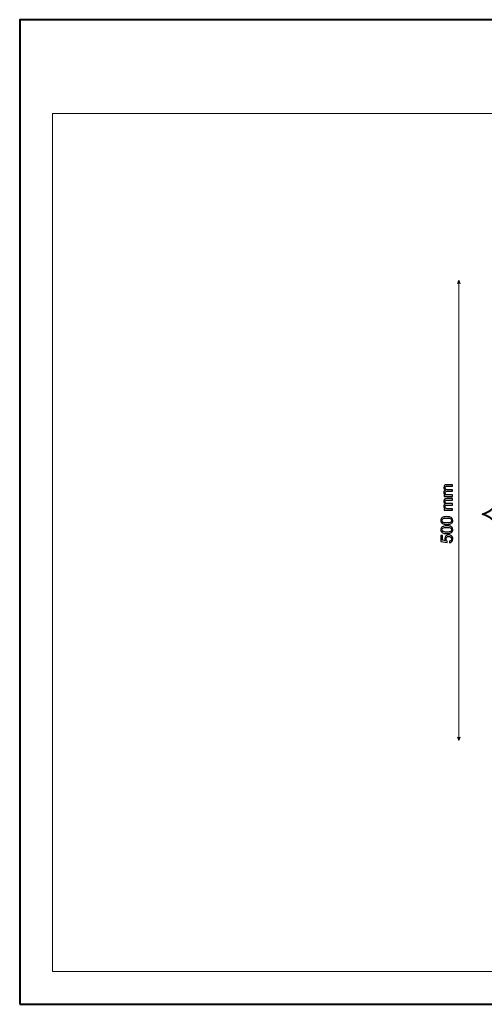
# Model space of a CAD drawing. Units: millimetres. Extents: x -148 to 148, y -105 to 105.
# Drawn here: x -148 to -49, y -105 to 105 of the extents above; entities that cross this region are included whole.
import ezdxf

# ---------------------------------------------------------------- set-up
doc = ezdxf.new("R2010")
doc.units = ezdxf.units.MM
doc.header["$MEASUREMENT"] = 0
doc.layers.add('Layer 1', color=7, linetype='Continuous')

msp = doc.modelspace()

# ---------------------------------------------------------------- linework, layer by layer
at = {"layer": 'Layer 1', "color": 7, "lineweight": 40}
msp.add_lwpolyline([(-148.5, -105), (148.5, -105), (148.5, 105), (-148.5, 105), (-148.5, -105)], close=True, dxfattribs=at)
at = {"layer": 'Layer 1', "color": 250, "lineweight": 15}
msp.add_open_spline([(141.5001, 85.0001), (141.5001, 85.0001), (141.5001, -98.0001), (141.5001, -98.0001), (141.5001, -98.0001), (141.5001, -98.0001), (-141.5001, -98.0001), (-141.5001, -98.0001), (-141.5001, -98.0001), (-141.5001, -98.0001), (-141.5001, 85.0001), (-141.5001, 85.0001), (-141.5001, 85.0001), (-141.5001, 85.0001), (141.5001, 85.0001), (141.5001, 85.0001)], degree=3, knots=[0, 0, 0, 0, 0.25, 0.25, 0.25, 0.25, 0.5, 0.5, 0.5, 0.5, 0.75, 0.75, 0.75, 0.75, 1, 1, 1, 1], dxfattribs=at)
at = {"layer": 'Layer 1', "color": 51, "lineweight": 5}
for points in [[(-54.8771, 49.4327), (-54.8771, 49.4327), (-55.1674, 48.7552), (-55.1674, 48.7552), (-55.1674, 48.7552), (-54.9738, 48.852), (-54.7803, 48.852), (-54.5867, 48.7552), (-54.5867, 48.7552), (-54.5867, 48.7552), (-54.8771, 49.4327), (-54.8771, 49.4327)], [(-54.8771, -48.7297), (-54.8771, -48.7297), (-55.1674, -48.0522), (-55.1674, -48.0522), (-55.1674, -48.0522), (-54.9738, -48.149), (-54.7803, -48.149), (-54.5867, -48.0522), (-54.5867, -48.0522), (-54.5867, -48.0522), (-54.8771, -48.7297), (-54.8771, -48.7297)]]:
    msp.add_open_spline(points, degree=3, knots=[0, 0, 0, 0, 0.33333333, 0.33333333, 0.33333333, 0.33333333, 0.66666667, 0.66666667, 0.66666667, 0.66666667, 1, 1, 1, 1], dxfattribs=at)
msp.add_open_spline([(-54.8771, -48.7297), (-54.8771, -48.7297), (-54.8771, 49.4327), (-54.8771, 49.4327)], degree=3, dxfattribs=at)
at = {"layer": 'Layer 1', "color": 7, "lineweight": 40}
msp.add_open_spline([(-1.585, -0.4534), (-3.1973, -0.0723), (-5.2684, 0.8202), (-4.0548, 2.9115), (-4.0548, 2.9115), (-3.5989, 3.6974), (-6.2504, 2.658), (-5.8053, 0.0613), (-5.8053, 0.0613), (-5.7636, -0.1816), (-5.9615, 0.5939), (-6.1861, 0.6959), (-6.1861, 0.6959), (-6.4941, 0.8358), (-6.8775, 0.7921), (-7.2015, 0.6959), (-7.2015, 0.6959), (-7.6199, 0.5716), (-8.4588, 0.2232), (-9.072, 0.728), (-9.072, 0.728), (-9.3963, 0.9952), (-9.2983, 1.8118), (-10.0297, 1.9738), (-10.0297, 1.9738), (-10.7443, 2.1323), (-11.161, 2.6513), (-10.5502, 3.4595), (-10.5502, 3.4595), (-11.8374, 3.166), (-11.9293, 1.7481), (-11.1413, 1.1911), (-11.1413, 1.1911), (-10.8565, 0.99), (-10.476, 1.0294), (-10.1932, 0.8251), (-10.1932, 0.8251), (-9.1137, 0.0462), (-11.2807, 0.2748), (-11.432, 0.2884), (-11.432, 0.2884), (-11.9371, 0.3348), (-12.0113, 0.826), (-12.5175, 0.8037), (-12.5175, 0.8037), (-13.0542, 0.7799), (-13.9989, -0.0173), (-13.7749, 1.0068), (-13.7749, 1.0068), (-13.4132, 2.6594), (-12.0628, 4.0985), (-10.4404, 4.3512), (-10.4404, 4.3512), (-9.4989, 4.4978), (-7.8503, 4.2622), (-7.8503, 3.396), (-7.8503, 3.396), (-7.8503, 3.0874), (-7.8671, 2.1645), (-8.8938, 2.782), (-8.8938, 2.782), (-9.072, 1.915), (-8.2464, 1.6), (-7.7089, 1.684), (-7.7089, 1.684), (-6.925, 1.8063), (-6.7141, 2.8113), (-6.8193, 3.4221), (-6.8193, 3.4221), (-7.1377, 5.2666), (-9.8049, 5.6833), (-11.1877, 5.4859), (-11.1877, 5.4859), (-10.1251, 6.0838), (-8.9752, 8.0818), (-9.6814, 9.3502), (-9.6814, 9.3502), (-10.6154, 11.0268), (-11.8722, 9.9149), (-13.4292, 9.9593), (-13.4292, 9.9593), (-13.6488, 9.9654), (-14.0189, 10.4667), (-13.4822, 10.8538), (-13.4822, 10.8538), (-13.2228, 11.041), (-13.2422, 11.3151), (-13.6705, 11.6542), (-13.6705, 11.6542), (-14.6201, 11.2076), (-14.8583, 9.9109), (-14.2269, 9.2021), (-14.2269, 9.2021), (-12.8881, 7.699), (-11.0008, 9.4151), (-10.6699, 8.5205), (-10.6699, 8.5205), (-10.3389, 7.626), (-12.4152, 7.7404), (-13.1973, 5.8476), (-13.1973, 5.8476), (-13.8079, 4.3706), (-13.204, 3.6458), (-14.4689, 2.5632), (-14.4689, 2.5632), (-13.9751, 3.8432), (-14.6503, 6.6659), (-16.533, 6.2912), (-16.533, 6.2912), (-17.6231, 6.0745), (-17.3904, 4.7314), (-16.5431, 4.5433), (-16.5431, 4.5433), (-16.5481, 4.9525), (-16.393, 5.2228), (-15.9986, 5.1889), (-15.9986, 5.1889), (-15.584, 5.153), (-15.1348, 4.6265), (-15.2275, 3.6777), (-15.2275, 3.6777), (-15.3203, 2.729), (-16.2481, 0.7246), (-17.3339, 0.7483), (-17.3339, 0.7483), (-18.908, 0.7825), (-18.837, 2.2566), (-18.5151, 2.6759), (-18.5151, 2.6759), (-18.2554, 3.0141), (-17.8077, 3.0932), (-17.5292, 2.8527), (-17.5292, 2.8527), (-18.0578, 1.9324), (-16.7732, 1.6669), (-16.586, 2.1665), (-16.586, 2.1665), (-16.0467, 3.607), (-17.2505, 4.49), (-18.5281, 4.093), (-18.5281, 4.093), (-19.7805, 3.7038), (-20.4297, 2.2526), (-19.8533, 0.2995), (-19.8533, 0.2995), (-20.9788, 0.0221), (-21.3126, 1.9868), (-22.3254, 2.5968), (-22.3254, 2.5968), (-23.3382, 3.2068), (-23.4193, 1.4838), (-24.2533, 1.5331), (-24.2533, 1.5331), (-25.4092, 1.613), (-27.3664, 3.0816), (-28.0767, 4.2126), (-28.0767, 4.2126), (-26.8749, 4.2952), (-26.1299, 5.8966), (-27.2757, 6.0626), (-27.2757, 6.0626), (-27.8895, 6.1516), (-28.4971, 4.7881), (-29.0231, 5.213), (-29.0231, 5.213), (-29.4308, 5.5422), (-29.478, 6.7363), (-29.3549, 7.2571), (-29.3549, 7.2571), (-29.0468, 8.5605), (-28.3528, 9.3078), (-27.5061, 9.5629), (-27.5061, 9.5629), (-26.7199, 9.7999), (-25.8259, 9.4275), (-25.8091, 8.7022), (-25.8091, 8.7022), (-25.7923, 7.9769), (-26.7619, 8.034), (-27.1746, 8.3478), (-27.1746, 8.3478), (-27.3409, 7.4211), (-26.5484, 7.1988), (-25.9259, 7.2603), (-25.9259, 7.2603), (-25.3035, 7.3217), (-24.772, 7.9722), (-24.7065, 8.6651), (-24.7065, 8.6651), (-24.641, 9.358), (-25.074, 10.6675), (-26.4498, 10.846), (-26.4498, 10.846), (-29.1938, 11.2024), (-30.5195, 8.7364), (-30.4505, 7.2765), (-30.4505, 7.2765), (-31.1098, 7.5289), (-31.6569, 11.3948), (-30.525, 12.6096), (-30.525, 12.6096), (-29.8055, 13.3821), (-28.6264, 13.0929), (-27.7159, 13.5896), (-27.7159, 13.5896), (-26.8054, 14.0863), (-26.5153, 15.2964), (-25.9021, 15.284), (-25.9021, 15.284), (-25.289, 15.2715), (-25.2736, 14.5337), (-25.2113, 13.931), (-25.2113, 13.931), (-25.0082, 13.88), (-24.8853, 13.8771), (-24.619, 13.8716), (-24.619, 13.8716), (-23.8505, 16.7929), (-25.9543, 17.7204), (-28.4867, 17.2582), (-28.4867, 17.2582), (-27.7854, 18.1745), (-25.6335, 18.7231), (-25.3826, 18.7758), (-25.3826, 18.7758), (-23.5352, 19.1659), (-20.6299, 18.7634), (-19.4334, 17.2953), (-19.4334, 17.2953), (-18.9387, 16.6888), (-18.4154, 15.6039), (-18.3711, 14.8221), (-18.3711, 14.8221), (-18.3505, 14.4552), (-18.5235, 13.7696), (-19.1758, 13.6876), (-19.1758, 13.6876), (-19.8281, 13.6056), (-21.4842, 13.7583), (-20.6661, 16.0122), (-20.6661, 16.0122), (-20.4575, 16.5868), (-20.7699, 17.0592), (-21.4074, 16.2901), (-21.4074, 16.2901), (-22.4552, 15.0252), (-22.9597, 13.94), (-22.0626, 12.7397), (-22.0626, 12.7397), (-21.2674, 11.6759), (-19.6455, 12.0271), (-18.6617, 11.589), (-18.6617, 11.589), (-16.9848, 10.8419), (-17.1598, 6.5486), (-20.4024, 6.337), (-20.4024, 6.337), (-21.1689, 6.2872), (-21.7748, 6.8491), (-22.1793, 7.3953), (-22.1793, 7.3953), (-22.5839, 7.9415), (-22.7963, 9.2351), (-21.7884, 9.4942), (-21.7884, 9.4942), (-20.8191, 9.7437), (-20.5638, 8.1374), (-21.394, 8.544), (-21.394, 8.544), (-22.1069, 8.1957), (-21.4624, 7.3284), (-20.889, 7.3136), (-20.889, 7.3136), (-20.3155, 7.2988), (-19.9211, 7.7917), (-19.7991, 8.1676), (-19.7991, 8.1676), (-19.4163, 9.3475), (-20.1877, 10.8976), (-21.6093, 10.8947), (-21.6093, 10.8947), (-23.031, 10.8918), (-23.761, 10.0291), (-23.7862, 8.6712), (-23.7862, 8.6712), (-23.8114, 7.3133), (-23.1211, 5.4036), (-20.2859, 5.1892), (-20.2859, 5.1892), (-17.4507, 4.9748), (-15.7262, 8.4023), (-15.9253, 11.6435), (-15.9253, 11.6435), (-16.7089, 24.3961), (-34.0568, 21.6545), (-32.1579, 9.6104), (-32.1579, 9.6104), (-32.8925, 11.15), (-37.1033, 12.7151), (-37.5681, 10.2714), (-37.5681, 10.2714), (-37.9834, 8.0867), (-35.9523, 8.2362), (-36.2366, 9.1111), (-36.2366, 9.1111), (-36.4991, 9.6941), (-36.5368, 9.848), (-36.1383, 10.1033), (-36.1383, 10.1033), (-35.821, 10.307), (-35.3168, 9.8874), (-35.1508, 9.5487), (-35.1508, 9.5487), (-34.7819, 8.7964), (-35.1945, 7.7262), (-34.6573, 7.0838), (-34.6573, 7.0838), (-33.8899, 6.1661), (-32.2408, 6.6607), (-31.911, 7.7309), (-31.911, 7.7309), (-30.3451, 4.4317), (-29.1825, 2.7093), (-25.7352, 0.5377), (-25.7352, 0.5377), (-25.1948, 0.1972), (-26.6524, 0.1957), (-27.2864, 0.2713), (-27.2864, 0.2713), (-28.7194, 0.442), (-30.5383, 1.9173), (-31.3703, 3.3506), (-31.3703, 3.3506), (-32.2101, 4.7968), (-33.3683, 5.368), (-34.5002, 4.3601), (-34.5002, 4.3601), (-34.8262, 4.0698), (-35.1829, 2.8556), (-34.1936, 2.5476), (-34.1936, 2.5476), (-33.1521, 2.2233), (-33.2286, 3.3676), (-32.7665, 3.0527), (-32.7665, 3.0527), (-31.7798, 2.3798), (-31.19, 1.4229), (-30.6711, 0.5721), (-30.6711, 0.5721), (-31.4207, 0.4907), (-35.1681, 0.555), (-35.4104, 0.6069), (-35.4104, 0.6069), (-35.5999, 0.6475), (-35.5451, 0.9657), (-35.7877, 1.1575), (-35.7877, 1.1575), (-36.0749, 1.028), (-36.0007, 0.6991), (-36.2424, 0.631), (-36.2424, 0.631), (-36.655, 0.5145), (-36.912, 0.5035), (-37.2656, 0.535), (-37.2656, 0.535), (-37.673, 0.5716), (-36.6483, 2.4485), (-36.4241, 3.3045), (-36.4241, 3.3045), (-36.1998, 4.1605), (-36.9564, 5.5071), (-38.3888, 5.665), (-38.3888, 5.665), (-39.5241, 5.7902), (-39.8698, 5.0498), (-39.4424, 4.8815), (-39.4424, 4.8815), (-38.2137, 4.3975), (-39.6618, 4.1112), (-40.4592, 4.2399), (-40.4592, 4.2399), (-41.45, 4.4001), (-42.6772, 4.8913), (-42.6772, 6.0719), (-42.6772, 6.0719), (-42.6772, 7.0357), (-41.3613, 6.856), (-41.7221, 6.3761), (-41.7221, 6.3761), (-41.9606, 6.0594), (-41.3862, 5.5482), (-40.8832, 5.5937), (-40.8832, 5.5937), (-40.3801, 5.6392), (-39.9724, 6.0394), (-39.9863, 6.898), (-39.9863, 6.898), (-40.0002, 7.7567), (-41.2518, 8.3206), (-42.1295, 8.1499), (-42.1295, 8.1499), (-42.8934, 8.0012), (-43.5767, 7.6083), (-43.8894, 6.7505), (-43.8894, 6.7505), (-44.2006, 5.8968), (-43.9065, 4.7644), (-43.3069, 4.1034), (-43.3069, 4.1034), (-42.0806, 2.7516), (-39.7545, 2.8449), (-38.7414, 1.5675), (-38.7414, 1.5675), (-38.0199, 0.6573), (-39.9988, 0.5765), (-40.5415, 0.8498), (-40.5415, 0.8498), (-41.9786, 1.5733), (-43.1501, 3.5317), (-44.8282, 3.5702), (-44.8282, 3.5702), (-45.6196, 3.5882), (-46.143, 2.9254), (-47.4861, 3.1686), (-47.4861, 3.1686), (-46.5038, 1.7994), (-45.9372, 1.8362), (-45.4443, 1.9086), (-45.4443, 1.9086), (-44.9514, 1.9811), (-44.482, 1.538), (-44.772, 1.285), (-44.772, 1.285), (-45.0621, 1.032), (-45.6014, 1.2612), (-46.4365, 1.3125), (-46.4365, 1.3125), (-47.2717, 1.3638), (-47.7324, 0.1812), (-49.7971, -0.4534), (-49.7971, -0.4534), (-47.7324, -1.088), (-47.2717, -2.27), (-46.4365, -2.2187), (-46.4365, -2.2187), (-45.6014, -2.1674), (-45.0621, -1.9382), (-44.772, -2.1912), (-44.772, -2.1912), (-44.482, -2.4442), (-44.9514, -2.8873), (-45.4443, -2.8148), (-45.4443, -2.8148), (-45.9372, -2.7424), (-46.5038, -2.7056), (-47.4861, -4.0748), (-47.4861, -4.0748), (-46.143, -3.8316), (-45.6196, -4.4944), (-44.8282, -4.4764), (-44.8282, -4.4764), (-43.1501, -4.4379), (-41.9786, -2.4795), (-40.5415, -1.756), (-40.5415, -1.756), (-39.9988, -1.4827), (-38.0199, -1.5635), (-38.7414, -2.4737), (-38.7414, -2.4737), (-39.7545, -3.7511), (-42.0806, -3.6578), (-43.3069, -5.0096), (-43.3069, -5.0096), (-43.9065, -5.6706), (-44.2006, -6.803), (-43.8894, -7.6567), (-43.8894, -7.6567), (-43.5767, -8.5145), (-42.8934, -8.9074), (-42.1295, -9.0561), (-42.1295, -9.0561), (-41.2518, -9.2268), (-40.0002, -8.6629), (-39.9863, -7.8042), (-39.9863, -7.8042), (-39.9724, -6.9456), (-40.3801, -6.5454), (-40.8832, -6.4999), (-40.8832, -6.4999), (-41.3862, -6.4544), (-41.9606, -6.9656), (-41.7221, -7.2823), (-41.7221, -7.2823), (-41.3613, -7.7622), (-42.6772, -7.9419), (-42.6772, -6.9781), (-42.6772, -6.9781), (-42.6772, -5.7975), (-41.45, -5.3063), (-40.4592, -5.1461), (-40.4592, -5.1461), (-39.6618, -5.0174), (-38.2137, -5.3037), (-39.4424, -5.7877), (-39.4424, -5.7877), (-39.8698, -5.956), (-39.5241, -6.6964), (-38.3888, -6.5712), (-38.3888, -6.5712), (-36.9564, -6.4133), (-36.1998, -5.0667), (-36.4241, -4.2107), (-36.4241, -4.2107), (-36.6483, -3.3547), (-37.673, -1.4778), (-37.2656, -1.4412), (-37.2656, -1.4412), (-36.912, -1.4097), (-36.655, -1.4207), (-36.2424, -1.5372), (-36.2424, -1.5372), (-36.0007, -1.6053), (-36.0749, -1.9342), (-35.7877, -2.0637), (-35.7877, -2.0637), (-35.5451, -1.8719), (-35.5999, -1.5537), (-35.4104, -1.5131), (-35.4104, -1.5131), (-35.1681, -1.4612), (-31.4207, -1.3969), (-30.6711, -1.4783), (-30.6711, -1.4783), (-31.19, -2.3291), (-31.7798, -3.286), (-32.7665, -3.9589), (-32.7665, -3.9589), (-33.2286, -4.2738), (-33.1521, -3.1295), (-34.1936, -3.4538), (-34.1936, -3.4538), (-35.1829, -3.7618), (-34.8262, -4.976), (-34.5002, -5.2663), (-34.5002, -5.2663), (-33.3683, -6.2742), (-32.2101, -5.703), (-31.3703, -4.2568), (-31.3703, -4.2568), (-30.5383, -2.8235), (-28.7194, -1.3482), (-27.2864, -1.1775), (-27.2864, -1.1775), (-26.6524, -1.1019), (-25.1948, -1.1034), (-25.7352, -1.4439), (-25.7352, -1.4439), (-29.1825, -3.6155), (-30.3451, -5.3379), (-31.911, -8.6371), (-31.911, -8.6371), (-32.2408, -7.5669), (-33.8899, -7.0723), (-34.6573, -7.99), (-34.6573, -7.99), (-35.1945, -8.6324), (-34.7819, -9.7026), (-35.1508, -10.4549), (-35.1508, -10.4549), (-35.3168, -10.7936), (-35.821, -11.2132), (-36.1383, -11.0095), (-36.1383, -11.0095), (-36.5368, -10.7542), (-36.4991, -10.6003), (-36.2366, -10.0173), (-36.2366, -10.0173), (-35.9523, -9.1424), (-37.9834, -8.9929), (-37.5681, -11.1776), (-37.5681, -11.1776), (-37.1033, -13.6213), (-32.8925, -12.0562), (-32.1579, -10.5166), (-32.1579, -10.5166), (-34.0568, -22.5607), (-16.7089, -25.3023), (-15.9253, -12.5497), (-15.9253, -12.5497), (-15.7262, -9.3085), (-17.4507, -5.881), (-20.2859, -6.0954), (-20.2859, -6.0954), (-23.1211, -6.3098), (-23.8114, -8.2195), (-23.7862, -9.5774), (-23.7862, -9.5774), (-23.761, -10.9353), (-23.031, -11.798), (-21.6093, -11.8009), (-21.6093, -11.8009), (-20.1877, -11.8038), (-19.4163, -10.2537), (-19.7991, -9.0738), (-19.7991, -9.0738), (-19.9211, -8.6979), (-20.3155, -8.205), (-20.889, -8.2198), (-20.889, -8.2198), (-21.4624, -8.2346), (-22.1069, -9.1019), (-21.394, -9.4502), (-21.394, -9.4502), (-20.5638, -9.0436), (-20.8191, -10.6499), (-21.7884, -10.4004), (-21.7884, -10.4004), (-22.7963, -10.1413), (-22.5839, -8.8477), (-22.1793, -8.3015), (-22.1793, -8.3015), (-21.7748, -7.7553), (-21.1689, -7.1934), (-20.4024, -7.2432), (-20.4024, -7.2432), (-17.1598, -7.4548), (-16.9848, -11.7481), (-18.6617, -12.4952), (-18.6617, -12.4952), (-19.6455, -12.9333), (-21.2674, -12.5821), (-22.0626, -13.6459), (-22.0626, -13.6459), (-22.9597, -14.8462), (-22.4552, -15.9314), (-21.4074, -17.1963), (-21.4074, -17.1963), (-20.7699, -17.9654), (-20.4575, -17.493), (-20.6661, -16.9184), (-20.6661, -16.9184), (-21.4842, -14.6645), (-19.8281, -14.5118), (-19.1758, -14.5938), (-19.1758, -14.5938), (-18.5235, -14.6758), (-18.3505, -15.3614), (-18.3711, -15.7283), (-18.3711, -15.7283), (-18.4154, -16.5101), (-18.9387, -17.595), (-19.4334, -18.2015), (-19.4334, -18.2015), (-20.6299, -19.6696), (-23.5352, -20.0721), (-25.3826, -19.682), (-25.3826, -19.682), (-25.6335, -19.6293), (-27.7854, -19.0807), (-28.4867, -18.1644), (-28.4867, -18.1644), (-25.9543, -18.6266), (-23.8505, -17.6991), (-24.619, -14.7778), (-24.619, -14.7778), (-24.8853, -14.7833), (-25.0082, -14.7862), (-25.2113, -14.8372), (-25.2113, -14.8372), (-25.2736, -15.4399), (-25.289, -16.1777), (-25.9021, -16.1902), (-25.9021, -16.1902), (-26.5153, -16.2026), (-26.8054, -14.9925), (-27.7159, -14.4958), (-27.7159, -14.4958), (-28.6264, -13.9991), (-29.8055, -14.2883), (-30.525, -13.5158), (-30.525, -13.5158), (-31.6569, -12.301), (-31.1098, -8.4351), (-30.4505, -8.1827), (-30.4505, -8.1827), (-30.5195, -9.6426), (-29.1938, -12.1086), (-26.4498, -11.7522), (-26.4498, -11.7522), (-25.074, -11.5737), (-24.641, -10.2642), (-24.7065, -9.5713), (-24.7065, -9.5713), (-24.772, -8.8784), (-25.3035, -8.2279), (-25.9259, -8.1665), (-25.9259, -8.1665), (-26.5484, -8.105), (-27.3409, -8.3273), (-27.1746, -9.254), (-27.1746, -9.254), (-26.7619, -8.9402), (-25.7923, -8.8831), (-25.8091, -9.6084), (-25.8091, -9.6084), (-25.8259, -10.3337), (-26.7199, -10.7061), (-27.5061, -10.4691), (-27.5061, -10.4691), (-28.3528, -10.214), (-29.0468, -9.4667), (-29.3549, -8.1633), (-29.3549, -8.1633), (-29.478, -7.6425), (-29.4308, -6.4484), (-29.0231, -6.1192), (-29.0231, -6.1192), (-28.4971, -5.6943), (-27.8895, -7.0578), (-27.2757, -6.9688), (-27.2757, -6.9688), (-26.1299, -6.8028), (-26.8749, -5.2014), (-28.0767, -5.1188), (-28.0767, -5.1188), (-27.3664, -3.9878), (-25.4092, -2.5192), (-24.2533, -2.4393), (-24.2533, -2.4393), (-23.4193, -2.39), (-23.3382, -4.113), (-22.3254, -3.503), (-22.3254, -3.503), (-21.3126, -2.893), (-20.9788, -0.9283), (-19.8533, -1.2057), (-19.8533, -1.2057), (-20.4297, -3.1588), (-19.7805, -4.61), (-18.5281, -4.9992), (-18.5281, -4.9992), (-17.2505, -5.3962), (-16.0467, -4.5132), (-16.586, -3.0727), (-16.586, -3.0727), (-16.7732, -2.5731), (-18.0578, -2.8386), (-17.5292, -3.7589), (-17.5292, -3.7589), (-17.8077, -3.9994), (-18.2554, -3.9203), (-18.5151, -3.5821), (-18.5151, -3.5821), (-18.837, -3.1628), (-18.908, -1.6887), (-17.3339, -1.6545), (-17.3339, -1.6545), (-16.2481, -1.6308), (-15.3203, -3.6352), (-15.2275, -4.5839), (-15.2275, -4.5839), (-15.1348, -5.5327), (-15.584, -6.0592), (-15.9986, -6.0951), (-15.9986, -6.0951), (-16.393, -6.129), (-16.5481, -5.8587), (-16.5431, -5.4495), (-16.5431, -5.4495), (-17.3904, -5.6376), (-17.6231, -6.9807), (-16.533, -7.1974), (-16.533, -7.1974), (-14.6503, -7.5721), (-13.9751, -4.7494), (-14.4689, -3.4694), (-14.4689, -3.4694), (-13.204, -4.552), (-13.8079, -5.2768), (-13.1973, -6.7538), (-13.1973, -6.7538), (-12.4152, -8.6466), (-10.3389, -8.5322), (-10.6699, -9.4267), (-10.6699, -9.4267), (-11.0008, -10.3213), (-12.8881, -8.6052), (-14.2269, -10.1083), (-14.2269, -10.1083), (-14.8583, -10.8171), (-14.6201, -12.1138), (-13.6705, -12.5604), (-13.6705, -12.5604), (-13.2422, -12.2213), (-13.2228, -11.9472), (-13.4822, -11.76), (-13.4822, -11.76), (-14.0189, -11.3729), (-13.6488, -10.8716), (-13.4292, -10.8655), (-13.4292, -10.8655), (-11.8722, -10.8211), (-10.6154, -11.933), (-9.6814, -10.2564), (-9.6814, -10.2564), (-8.9752, -8.988), (-10.1251, -6.99), (-11.1877, -6.3921), (-11.1877, -6.3921), (-9.8049, -6.5895), (-7.1377, -6.1728), (-6.8193, -4.3283), (-6.8193, -4.3283), (-6.7141, -3.7175), (-6.925, -2.7125), (-7.7089, -2.5902), (-7.7089, -2.5902), (-8.2464, -2.5062), (-9.072, -2.8212), (-8.8938, -3.6882), (-8.8938, -3.6882), (-7.8671, -3.0707), (-7.8503, -3.9936), (-7.8503, -4.3022), (-7.8503, -4.3022), (-7.8503, -5.1684), (-9.4989, -5.404), (-10.4404, -5.2574), (-10.4404, -5.2574), (-12.0628, -5.0047), (-13.4132, -3.5656), (-13.7749, -1.913), (-13.7749, -1.913), (-13.9989, -0.8889), (-13.0542, -1.6861), (-12.5175, -1.7099), (-12.5175, -1.7099), (-12.0113, -1.7322), (-11.9371, -1.241), (-11.432, -1.1946), (-11.432, -1.1946), (-11.2807, -1.181), (-9.1137, -0.9524), (-10.1932, -1.7313), (-10.1932, -1.7313), (-10.476, -1.9356), (-10.8565, -1.8962), (-11.1413, -2.0973), (-11.1413, -2.0973), (-11.9293, -2.6543), (-11.8374, -4.0722), (-10.5502, -4.3657), (-10.5502, -4.3657), (-11.161, -3.5575), (-10.7443, -3.0385), (-10.0297, -2.88), (-10.0297, -2.88), (-9.2983, -2.718), (-9.3963, -1.9014), (-9.072, -1.6342), (-9.072, -1.6342), (-8.4588, -1.1294), (-7.6199, -1.4778), (-7.2015, -1.6021), (-7.2015, -1.6021), (-6.8775, -1.6983), (-6.4941, -1.742), (-6.1861, -1.6021), (-6.1861, -1.6021), (-5.9615, -1.5001), (-5.7636, -0.7246), (-5.8053, -0.9675), (-5.8053, -0.9675), (-6.2504, -3.5642), (-3.5989, -4.6036), (-4.0548, -3.8177), (-4.0548, -3.8177), (-5.2684, -1.7264), (-3.1973, -0.8345), (-1.585, -0.4534)], degree=3, knots=[0, 0, 0, 0, 0.00454545, 0.00454545, 0.00454545, 0.00454545, 0.00909091, 0.00909091, 0.00909091, 0.00909091, 0.01363636, 0.01363636, 0.01363636, 0.01363636, 0.01818182, 0.01818182, 0.01818182, 0.01818182, 0.02272727, 0.02272727, 0.02272727, 0.02272727, 0.02727273, 0.02727273, 0.02727273, 0.02727273, 0.03181818, 0.03181818, 0.03181818, 0.03181818, 0.03636364, 0.03636364, 0.03636364, 0.03636364, 0.04090909, 0.04090909, 0.04090909, 0.04090909, 0.04545455, 0.04545455, 0.04545455, 0.04545455, 0.05, 0.05, 0.05, 0.05, 0.05454545, 0.05454545, 0.05454545, 0.05454545, 0.05909091, 0.05909091, 0.05909091, 0.05909091, 0.06363636, 0.06363636, 0.06363636, 0.06363636, 0.06818182, 0.06818182, 0.06818182, 0.06818182, 0.07272727, 0.07272727, 0.07272727, 0.07272727, 0.07727273, 0.07727273, 0.07727273, 0.07727273, 0.08181818, 0.08181818, 0.08181818, 0.08181818, 0.08636364, 0.08636364, 0.08636364, 0.08636364, 0.09090909, 0.09090909, 0.09090909, 0.09090909, 0.09545455, 0.09545455, 0.09545455, 0.09545455, 0.1, 0.1, 0.1, 0.1, 0.10454545, 0.10454545, 0.10454545, 0.10454545, 0.10909091, 0.10909091, 0.10909091, 0.10909091, 0.11363636, 0.11363636, 0.11363636, 0.11363636, 0.11818182, 0.11818182, 0.11818182, 0.11818182, 0.12272727, 0.12272727, 0.12272727, 0.12272727, 0.12727273, 0.12727273, 0.12727273, 0.12727273, 0.13181818, 0.13181818, 0.13181818, 0.13181818, 0.13636364, 0.13636364, 0.13636364, 0.13636364, 0.14090909, 0.14090909, 0.14090909, 0.14090909, 0.14545455, 0.14545455, 0.14545455, 0.14545455, 0.15, 0.15, 0.15, 0.15, 0.15454545, 0.15454545, 0.15454545, 0.15454545, 0.15909091, 0.15909091, 0.15909091, 0.15909091, 0.16363636, 0.16363636, 0.16363636, 0.16363636, 0.16818182, 0.16818182, 0.16818182, 0.16818182, 0.17272727, 0.17272727, 0.17272727, 0.17272727, 0.17727273, 0.17727273, 0.17727273, 0.17727273, 0.18181818, 0.18181818, 0.18181818, 0.18181818, 0.18636364, 0.18636364, 0.18636364, 0.18636364, 0.19090909, 0.19090909, 0.19090909, 0.19090909, 0.19545455, 0.19545455, 0.19545455, 0.19545455, 0.2, 0.2, 0.2, 0.2, 0.20454545, 0.20454545, 0.20454545, 0.20454545, 0.20909091, 0.20909091, 0.20909091, 0.20909091, 0.21363636, 0.21363636, 0.21363636, 0.21363636, 0.21818182, 0.21818182, 0.21818182, 0.21818182, 0.22272727, 0.22272727, 0.22272727, 0.22272727, 0.22727273, 0.22727273, 0.22727273, 0.22727273, 0.23181818, 0.23181818, 0.23181818, 0.23181818, 0.23636364, 0.23636364, 0.23636364, 0.23636364, 0.24090909, 0.24090909, 0.24090909, 0.24090909, 0.24545455, 0.24545455, 0.24545455, 0.24545455, 0.25, 0.25, 0.25, 0.25, 0.25454545, 0.25454545, 0.25454545, 0.25454545, 0.25909091, 0.25909091, 0.25909091, 0.25909091, 0.26363636, 0.26363636, 0.26363636, 0.26363636, 0.26818182, 0.26818182, 0.26818182, 0.26818182, 0.27272727, 0.27272727, 0.27272727, 0.27272727, 0.27727273, 0.27727273, 0.27727273, 0.27727273, 0.28181818, 0.28181818, 0.28181818, 0.28181818, 0.28636364, 0.28636364, 0.28636364, 0.28636364, 0.29090909, 0.29090909, 0.29090909, 0.29090909, 0.29545455, 0.29545455, 0.29545455, 0.29545455, 0.3, 0.3, 0.3, 0.3, 0.30454545, 0.30454545, 0.30454545, 0.30454545, 0.30909091, 0.30909091, 0.30909091, 0.30909091, 0.31363636, 0.31363636, 0.31363636, 0.31363636, 0.31818182, 0.31818182, 0.31818182, 0.31818182, 0.32272727, 0.32272727, 0.32272727, 0.32272727, 0.32727273, 0.32727273, 0.32727273, 0.32727273, 0.33181818, 0.33181818, 0.33181818, 0.33181818, 0.33636364, 0.33636364, 0.33636364, 0.33636364, 0.34090909, 0.34090909, 0.34090909, 0.34090909, 0.34545455, 0.34545455, 0.34545455, 0.34545455, 0.35, 0.35, 0.35, 0.35, 0.35454545, 0.35454545, 0.35454545, 0.35454545, 0.35909091, 0.35909091, 0.35909091, 0.35909091, 0.36363636, 0.36363636, 0.36363636, 0.36363636, 0.36818182, 0.36818182, 0.36818182, 0.36818182, 0.37272727, 0.37272727, 0.37272727, 0.37272727, 0.37727273, 0.37727273, 0.37727273, 0.37727273, 0.38181818, 0.38181818, 0.38181818, 0.38181818, 0.38636364, 0.38636364, 0.38636364, 0.38636364, 0.39090909, 0.39090909, 0.39090909, 0.39090909, 0.39545455, 0.39545455, 0.39545455, 0.39545455, 0.4, 0.4, 0.4, 0.4, 0.40454545, 0.40454545, 0.40454545, 0.40454545, 0.40909091, 0.40909091, 0.40909091, 0.40909091, 0.41363636, 0.41363636, 0.41363636, 0.41363636, 0.41818182, 0.41818182, 0.41818182, 0.41818182, 0.42272727, 0.42272727, 0.42272727, 0.42272727, 0.42727273, 0.42727273, 0.42727273, 0.42727273, 0.43181818, 0.43181818, 0.43181818, 0.43181818, 0.43636364, 0.43636364, 0.43636364, 0.43636364, 0.44090909, 0.44090909, 0.44090909, 0.44090909, 0.44545455, 0.44545455, 0.44545455, 0.44545455, 0.45, 0.45, 0.45, 0.45, 0.45454545, 0.45454545, 0.45454545, 0.45454545, 0.45909091, 0.45909091, 0.45909091, 0.45909091, 0.46363636, 0.46363636, 0.46363636, 0.46363636, 0.46818182, 0.46818182, 0.46818182, 0.46818182, 0.47272727, 0.47272727, 0.47272727, 0.47272727, 0.47727273, 0.47727273, 0.47727273, 0.47727273, 0.48181818, 0.48181818, 0.48181818, 0.48181818, 0.48636364, 0.48636364, 0.48636364, 0.48636364, 0.49090909, 0.49090909, 0.49090909, 0.49090909, 0.49545455, 0.49545455, 0.49545455, 0.49545455, 0.5, 0.5, 0.5, 0.5, 0.50454545, 0.50454545, 0.50454545, 0.50454545, 0.50909091, 0.50909091, 0.50909091, 0.50909091, 0.51363636, 0.51363636, 0.51363636, 0.51363636, 0.51818182, 0.51818182, 0.51818182, 0.51818182, 0.52272727, 0.52272727, 0.52272727, 0.52272727, 0.52727273, 0.52727273, 0.52727273, 0.52727273, 0.53181818, 0.53181818, 0.53181818, 0.53181818, 0.53636364, 0.53636364, 0.53636364, 0.53636364, 0.54090909, 0.54090909, 0.54090909, 0.54090909, 0.54545455, 0.54545455, 0.54545455, 0.54545455, 0.55, 0.55, 0.55, 0.55, 0.55454545, 0.55454545, 0.55454545, 0.55454545, 0.55909091, 0.55909091, 0.55909091, 0.55909091, 0.56363636, 0.56363636, 0.56363636, 0.56363636, 0.56818182, 0.56818182, 0.56818182, 0.56818182, 0.57272727, 0.57272727, 0.57272727, 0.57272727, 0.57727273, 0.57727273, 0.57727273, 0.57727273, 0.58181818, 0.58181818, 0.58181818, 0.58181818, 0.58636364, 0.58636364, 0.58636364, 0.58636364, 0.59090909, 0.59090909, 0.59090909, 0.59090909, 0.59545455, 0.59545455, 0.59545455, 0.59545455, 0.6, 0.6, 0.6, 0.6, 0.60454545, 0.60454545, 0.60454545, 0.60454545, 0.60909091, 0.60909091, 0.60909091, 0.60909091, 0.61363636, 0.61363636, 0.61363636, 0.61363636, 0.61818182, 0.61818182, 0.61818182, 0.61818182, 0.62272727, 0.62272727, 0.62272727, 0.62272727, 0.62727273, 0.62727273, 0.62727273, 0.62727273, 0.63181818, 0.63181818, 0.63181818, 0.63181818, 0.63636364, 0.63636364, 0.63636364, 0.63636364, 0.64090909, 0.64090909, 0.64090909, 0.64090909, 0.64545455, 0.64545455, 0.64545455, 0.64545455, 0.65, 0.65, 0.65, 0.65, 0.65454545, 0.65454545, 0.65454545, 0.65454545, 0.65909091, 0.65909091, 0.65909091, 0.65909091, 0.66363636, 0.66363636, 0.66363636, 0.66363636, 0.66818182, 0.66818182, 0.66818182, 0.66818182, 0.67272727, 0.67272727, 0.67272727, 0.67272727, 0.67727273, 0.67727273, 0.67727273, 0.67727273, 0.68181818, 0.68181818, 0.68181818, 0.68181818, 0.68636364, 0.68636364, 0.68636364, 0.68636364, 0.69090909, 0.69090909, 0.69090909, 0.69090909, 0.69545455, 0.69545455, 0.69545455, 0.69545455, 0.7, 0.7, 0.7, 0.7, 0.70454545, 0.70454545, 0.70454545, 0.70454545, 0.70909091, 0.70909091, 0.70909091, 0.70909091, 0.71363636, 0.71363636, 0.71363636, 0.71363636, 0.71818182, 0.71818182, 0.71818182, 0.71818182, 0.72272727, 0.72272727, 0.72272727, 0.72272727, 0.72727273, 0.72727273, 0.72727273, 0.72727273, 0.73181818, 0.73181818, 0.73181818, 0.73181818, 0.73636364, 0.73636364, 0.73636364, 0.73636364, 0.74090909, 0.74090909, 0.74090909, 0.74090909, 0.74545455, 0.74545455, 0.74545455, 0.74545455, 0.75, 0.75, 0.75, 0.75, 0.75454545, 0.75454545, 0.75454545, 0.75454545, 0.75909091, 0.75909091, 0.75909091, 0.75909091, 0.76363636, 0.76363636, 0.76363636, 0.76363636, 0.76818182, 0.76818182, 0.76818182, 0.76818182, 0.77272727, 0.77272727, 0.77272727, 0.77272727, 0.77727273, 0.77727273, 0.77727273, 0.77727273, 0.78181818, 0.78181818, 0.78181818, 0.78181818, 0.78636364, 0.78636364, 0.78636364, 0.78636364, 0.79090909, 0.79090909, 0.79090909, 0.79090909, 0.79545455, 0.79545455, 0.79545455, 0.79545455, 0.8, 0.8, 0.8, 0.8, 0.80454545, 0.80454545, 0.80454545, 0.80454545, 0.80909091, 0.80909091, 0.80909091, 0.80909091, 0.81363636, 0.81363636, 0.81363636, 0.81363636, 0.81818182, 0.81818182, 0.81818182, 0.81818182, 0.82272727, 0.82272727, 0.82272727, 0.82272727, 0.82727273, 0.82727273, 0.82727273, 0.82727273, 0.83181818, 0.83181818, 0.83181818, 0.83181818, 0.83636364, 0.83636364, 0.83636364, 0.83636364, 0.84090909, 0.84090909, 0.84090909, 0.84090909, 0.84545455, 0.84545455, 0.84545455, 0.84545455, 0.85, 0.85, 0.85, 0.85, 0.85454545, 0.85454545, 0.85454545, 0.85454545, 0.85909091, 0.85909091, 0.85909091, 0.85909091, 0.86363636, 0.86363636, 0.86363636, 0.86363636, 0.86818182, 0.86818182, 0.86818182, 0.86818182, 0.87272727, 0.87272727, 0.87272727, 0.87272727, 0.87727273, 0.87727273, 0.87727273, 0.87727273, 0.88181818, 0.88181818, 0.88181818, 0.88181818, 0.88636364, 0.88636364, 0.88636364, 0.88636364, 0.89090909, 0.89090909, 0.89090909, 0.89090909, 0.89545455, 0.89545455, 0.89545455, 0.89545455, 0.9, 0.9, 0.9, 0.9, 0.90454545, 0.90454545, 0.90454545, 0.90454545, 0.90909091, 0.90909091, 0.90909091, 0.90909091, 0.91363636, 0.91363636, 0.91363636, 0.91363636, 0.91818182, 0.91818182, 0.91818182, 0.91818182, 0.92272727, 0.92272727, 0.92272727, 0.92272727, 0.92727273, 0.92727273, 0.92727273, 0.92727273, 0.93181818, 0.93181818, 0.93181818, 0.93181818, 0.93636364, 0.93636364, 0.93636364, 0.93636364, 0.94090909, 0.94090909, 0.94090909, 0.94090909, 0.94545455, 0.94545455, 0.94545455, 0.94545455, 0.95, 0.95, 0.95, 0.95, 0.95454545, 0.95454545, 0.95454545, 0.95454545, 0.95909091, 0.95909091, 0.95909091, 0.95909091, 0.96363636, 0.96363636, 0.96363636, 0.96363636, 0.96818182, 0.96818182, 0.96818182, 0.96818182, 0.97272727, 0.97272727, 0.97272727, 0.97272727, 0.97727273, 0.97727273, 0.97727273, 0.97727273, 0.98181818, 0.98181818, 0.98181818, 0.98181818, 0.98636364, 0.98636364, 0.98636364, 0.98636364, 0.99090909, 0.99090909, 0.99090909, 0.99090909, 0.99545455, 0.99545455, 0.99545455, 0.99545455, 1, 1, 1, 1], dxfattribs=at)
at = {"layer": 'Layer 1', "color": 51}
for points, knots in [([(-56.1706, 3.3266), (-56.1706, 3.3266), (-57.9998, 3.3266), (-57.9998, 3.3266), (-57.9998, 3.3266), (-57.9998, 3.3266), (-57.9998, 3.6036), (-57.9998, 3.6036), (-57.9998, 3.6036), (-57.9998, 3.6036), (-57.7434, 3.6036), (-57.7434, 3.6036), (-57.7434, 3.6036), (-57.8328, 3.6612), (-57.9051, 3.7376), (-57.9592, 3.8329), (-57.9592, 3.8329), (-58.0139, 3.9281), (-58.0415, 4.0369), (-58.0415, 4.1586), (-58.0415, 4.1586), (-58.0415, 4.2938), (-58.0133, 4.405), (-57.9568, 4.4914), (-57.9568, 4.4914), (-57.9004, 4.5784), (-57.8222, 4.6396), (-57.7211, 4.6748), (-57.7211, 4.6748), (-57.9345, 4.8201), (-58.0415, 5.0082), (-58.0415, 5.2399), (-58.0415, 5.2399), (-58.0415, 5.4216), (-57.9909, 5.5609), (-57.8904, 5.6585), (-57.8904, 5.6585), (-57.7899, 5.7561), (-57.6352, 5.8049), (-57.4265, 5.8049), (-57.4265, 5.8049), (-57.4265, 5.8049), (-56.1706, 5.8049), (-56.1706, 5.8049), (-56.1706, 5.8049), (-56.1706, 5.8049), (-56.1706, 5.4968), (-56.1706, 5.4968), (-56.1706, 5.4968), (-56.1706, 5.4968), (-57.323, 5.4968), (-57.323, 5.4968), (-57.323, 5.4968), (-57.4471, 5.4968), (-57.5364, 5.4868), (-57.5911, 5.4668), (-57.5911, 5.4668), (-57.6452, 5.4463), (-57.6893, 5.4098), (-57.7228, 5.3575), (-57.7228, 5.3575), (-57.7558, 5.3046), (-57.7728, 5.2422), (-57.7728, 5.1711), (-57.7728, 5.1711), (-57.7728, 5.0423), (-57.7299, 4.9359), (-57.644, 4.8506), (-57.644, 4.8506), (-57.5588, 4.766), (-57.4218, 4.7231), (-57.2336, 4.7231), (-57.2336, 4.7231), (-57.2336, 4.7231), (-56.1706, 4.7231), (-56.1706, 4.7231), (-56.1706, 4.7231), (-56.1706, 4.7231), (-56.1706, 4.4132), (-56.1706, 4.4132), (-56.1706, 4.4132), (-56.1706, 4.4132), (-57.3589, 4.4132), (-57.3589, 4.4132), (-57.3589, 4.4132), (-57.4971, 4.4132), (-57.6005, 4.3879), (-57.6693, 4.3373), (-57.6693, 4.3373), (-57.7381, 4.2868), (-57.7728, 4.2045), (-57.7728, 4.0892), (-57.7728, 4.0892), (-57.7728, 4.0022), (-57.7499, 3.9217), (-57.7034, 3.8476), (-57.7034, 3.8476), (-57.6576, 3.7735), (-57.5905, 3.7194), (-57.5023, 3.6865), (-57.5023, 3.6865), (-57.4136, 3.653), (-57.286, 3.6365), (-57.1196, 3.6365), (-57.1196, 3.6365), (-57.1196, 3.6365), (-56.1706, 3.6365), (-56.1706, 3.6365), (-56.1706, 3.6365), (-56.1706, 3.6365), (-56.1706, 3.3266), (-56.1706, 3.3266)], [0, 0, 0, 0, 0.03571429, 0.03571429, 0.03571429, 0.03571429, 0.07142857, 0.07142857, 0.07142857, 0.07142857, 0.10714286, 0.10714286, 0.10714286, 0.10714286, 0.14285714, 0.14285714, 0.14285714, 0.14285714, 0.17857143, 0.17857143, 0.17857143, 0.17857143, 0.21428571, 0.21428571, 0.21428571, 0.21428571, 0.25, 0.25, 0.25, 0.25, 0.28571429, 0.28571429, 0.28571429, 0.28571429, 0.32142857, 0.32142857, 0.32142857, 0.32142857, 0.35714286, 0.35714286, 0.35714286, 0.35714286, 0.39285714, 0.39285714, 0.39285714, 0.39285714, 0.42857143, 0.42857143, 0.42857143, 0.42857143, 0.46428571, 0.46428571, 0.46428571, 0.46428571, 0.5, 0.5, 0.5, 0.5, 0.53571429, 0.53571429, 0.53571429, 0.53571429, 0.57142857, 0.57142857, 0.57142857, 0.57142857, 0.60714286, 0.60714286, 0.60714286, 0.60714286, 0.64285714, 0.64285714, 0.64285714, 0.64285714, 0.67857143, 0.67857143, 0.67857143, 0.67857143, 0.71428571, 0.71428571, 0.71428571, 0.71428571, 0.75, 0.75, 0.75, 0.75, 0.78571429, 0.78571429, 0.78571429, 0.78571429, 0.82142857, 0.82142857, 0.82142857, 0.82142857, 0.85714286, 0.85714286, 0.85714286, 0.85714286, 0.89285714, 0.89285714, 0.89285714, 0.89285714, 0.92857143, 0.92857143, 0.92857143, 0.92857143, 0.96428571, 0.96428571, 0.96428571, 0.96428571, 1, 1, 1, 1]), ([(-56.1706, 0.3879), (-56.1706, 0.3879), (-57.9998, 0.3879), (-57.9998, 0.3879), (-57.9998, 0.3879), (-57.9998, 0.3879), (-57.9998, 0.6649), (-57.9998, 0.6649), (-57.9998, 0.6649), (-57.9998, 0.6649), (-57.7434, 0.6649), (-57.7434, 0.6649), (-57.7434, 0.6649), (-57.8328, 0.7225), (-57.9051, 0.7989), (-57.9592, 0.8942), (-57.9592, 0.8942), (-58.0139, 0.9894), (-58.0415, 1.0982), (-58.0415, 1.2199), (-58.0415, 1.2199), (-58.0415, 1.3551), (-58.0133, 1.4663), (-57.9568, 1.5527), (-57.9568, 1.5527), (-57.9004, 1.6397), (-57.8222, 1.7009), (-57.7211, 1.7361), (-57.7211, 1.7361), (-57.9345, 1.8814), (-58.0415, 2.0695), (-58.0415, 2.3012), (-58.0415, 2.3012), (-58.0415, 2.4829), (-57.9909, 2.6222), (-57.8904, 2.7198), (-57.8904, 2.7198), (-57.7899, 2.8174), (-57.6352, 2.8662), (-57.4265, 2.8662), (-57.4265, 2.8662), (-57.4265, 2.8662), (-56.1706, 2.8662), (-56.1706, 2.8662), (-56.1706, 2.8662), (-56.1706, 2.8662), (-56.1706, 2.5581), (-56.1706, 2.5581), (-56.1706, 2.5581), (-56.1706, 2.5581), (-57.323, 2.5581), (-57.323, 2.5581), (-57.323, 2.5581), (-57.4471, 2.5581), (-57.5364, 2.5481), (-57.5911, 2.5281), (-57.5911, 2.5281), (-57.6452, 2.5076), (-57.6893, 2.4711), (-57.7228, 2.4188), (-57.7228, 2.4188), (-57.7558, 2.3659), (-57.7728, 2.3035), (-57.7728, 2.2324), (-57.7728, 2.2324), (-57.7728, 2.1036), (-57.7299, 1.9972), (-57.644, 1.9119), (-57.644, 1.9119), (-57.5588, 1.8273), (-57.4218, 1.7844), (-57.2336, 1.7844), (-57.2336, 1.7844), (-57.2336, 1.7844), (-56.1706, 1.7844), (-56.1706, 1.7844), (-56.1706, 1.7844), (-56.1706, 1.7844), (-56.1706, 1.4745), (-56.1706, 1.4745), (-56.1706, 1.4745), (-56.1706, 1.4745), (-57.3589, 1.4745), (-57.3589, 1.4745), (-57.3589, 1.4745), (-57.4971, 1.4745), (-57.6005, 1.4492), (-57.6693, 1.3986), (-57.6693, 1.3986), (-57.7381, 1.3481), (-57.7728, 1.2658), (-57.7728, 1.1505), (-57.7728, 1.1505), (-57.7728, 1.0635), (-57.7499, 0.983), (-57.7034, 0.9089), (-57.7034, 0.9089), (-57.6576, 0.8348), (-57.5905, 0.7807), (-57.5023, 0.7478), (-57.5023, 0.7478), (-57.4136, 0.7143), (-57.286, 0.6978), (-57.1196, 0.6978), (-57.1196, 0.6978), (-57.1196, 0.6978), (-56.1706, 0.6978), (-56.1706, 0.6978), (-56.1706, 0.6978), (-56.1706, 0.6978), (-56.1706, 0.3879), (-56.1706, 0.3879)], [0, 0, 0, 0, 0.03571429, 0.03571429, 0.03571429, 0.03571429, 0.07142857, 0.07142857, 0.07142857, 0.07142857, 0.10714286, 0.10714286, 0.10714286, 0.10714286, 0.14285714, 0.14285714, 0.14285714, 0.14285714, 0.17857143, 0.17857143, 0.17857143, 0.17857143, 0.21428571, 0.21428571, 0.21428571, 0.21428571, 0.25, 0.25, 0.25, 0.25, 0.28571429, 0.28571429, 0.28571429, 0.28571429, 0.32142857, 0.32142857, 0.32142857, 0.32142857, 0.35714286, 0.35714286, 0.35714286, 0.35714286, 0.39285714, 0.39285714, 0.39285714, 0.39285714, 0.42857143, 0.42857143, 0.42857143, 0.42857143, 0.46428571, 0.46428571, 0.46428571, 0.46428571, 0.5, 0.5, 0.5, 0.5, 0.53571429, 0.53571429, 0.53571429, 0.53571429, 0.57142857, 0.57142857, 0.57142857, 0.57142857, 0.60714286, 0.60714286, 0.60714286, 0.60714286, 0.64285714, 0.64285714, 0.64285714, 0.64285714, 0.67857143, 0.67857143, 0.67857143, 0.67857143, 0.71428571, 0.71428571, 0.71428571, 0.71428571, 0.75, 0.75, 0.75, 0.75, 0.78571429, 0.78571429, 0.78571429, 0.78571429, 0.82142857, 0.82142857, 0.82142857, 0.82142857, 0.85714286, 0.85714286, 0.85714286, 0.85714286, 0.89285714, 0.89285714, 0.89285714, 0.89285714, 0.92857143, 0.92857143, 0.92857143, 0.92857143, 0.96428571, 0.96428571, 0.96428571, 0.96428571, 1, 1, 1, 1]), ([(-57.4159, -2.6406), (-57.7146, -2.6406), (-57.9551, -2.61), (-58.1368, -2.5483), (-58.1368, -2.5483), (-58.319, -2.4871), (-58.4596, -2.3954), (-58.5583, -2.2743), (-58.5583, -2.2743), (-58.6571, -2.1532), (-58.7059, -2.0009), (-58.7059, -1.8174), (-58.7059, -1.8174), (-58.7059, -1.6816), (-58.6789, -1.5629), (-58.6242, -1.4605), (-58.6242, -1.4605), (-58.5701, -1.3582), (-58.4913, -1.2742), (-58.3884, -1.2071), (-58.3884, -1.2071), (-58.2855, -1.1407), (-58.1603, -1.0884), (-58.0127, -1.0507), (-58.0127, -1.0507), (-57.8651, -1.0125), (-57.6664, -0.9937), (-57.4159, -0.9937), (-57.4159, -0.9937), (-57.1196, -0.9937), (-56.8809, -1.0243), (-56.6986, -1.0848), (-56.6986, -1.0848), (-56.5163, -1.146), (-56.3758, -1.2371), (-56.2764, -1.3582), (-56.2764, -1.3582), (-56.1771, -1.4794), (-56.1277, -1.6322), (-56.1277, -1.8174), (-56.1277, -1.8174), (-56.1277, -2.0609), (-56.2147, -2.252), (-56.3893, -2.3907), (-56.3893, -2.3907), (-56.5992, -2.5571), (-56.942, -2.6406), (-57.4159, -2.6406)], [0, 0, 0, 0, 0.08333333, 0.08333333, 0.08333333, 0.08333333, 0.16666667, 0.16666667, 0.16666667, 0.16666667, 0.25, 0.25, 0.25, 0.25, 0.33333333, 0.33333333, 0.33333333, 0.33333333, 0.41666667, 0.41666667, 0.41666667, 0.41666667, 0.5, 0.5, 0.5, 0.5, 0.58333333, 0.58333333, 0.58333333, 0.58333333, 0.66666667, 0.66666667, 0.66666667, 0.66666667, 0.75, 0.75, 0.75, 0.75, 0.83333333, 0.83333333, 0.83333333, 0.83333333, 0.91666667, 0.91666667, 0.91666667, 0.91666667, 1, 1, 1, 1]), ([(-57.4159, -2.3219), (-57.0014, -2.3219), (-56.7256, -2.2731), (-56.5881, -2.1761), (-56.5881, -2.1761), (-56.4511, -2.0791), (-56.3823, -1.9597), (-56.3823, -1.8174), (-56.3823, -1.8174), (-56.3823, -1.6746), (-56.4516, -1.5552), (-56.5892, -1.4582), (-56.5892, -1.4582), (-56.7268, -1.3612), (-57.0026, -1.3124), (-57.4159, -1.3124), (-57.4159, -1.3124), (-57.8316, -1.3124), (-58.108, -1.3612), (-58.2444, -1.4582), (-58.2444, -1.4582), (-58.3814, -1.5552), (-58.4496, -1.6757), (-58.4496, -1.8204), (-58.4496, -1.8204), (-58.4496, -1.9633), (-58.389, -2.0767), (-58.2685, -2.162), (-58.2685, -2.162), (-58.115, -2.2684), (-57.8304, -2.3219), (-57.4159, -2.3219)], [0, 0, 0, 0, 0.125, 0.125, 0.125, 0.125, 0.25, 0.25, 0.25, 0.25, 0.375, 0.375, 0.375, 0.375, 0.5, 0.5, 0.5, 0.5, 0.625, 0.625, 0.625, 0.625, 0.75, 0.75, 0.75, 0.75, 0.875, 0.875, 0.875, 0.875, 1, 1, 1, 1]), ([(-57.4159, -4.6026), (-57.7146, -4.6026), (-57.9551, -4.572), (-58.1368, -4.5103), (-58.1368, -4.5103), (-58.319, -4.4491), (-58.4596, -4.3574), (-58.5583, -4.2363), (-58.5583, -4.2363), (-58.6571, -4.1152), (-58.7059, -3.9629), (-58.7059, -3.7794), (-58.7059, -3.7794), (-58.7059, -3.6436), (-58.6789, -3.5249), (-58.6242, -3.4225), (-58.6242, -3.4225), (-58.5701, -3.3202), (-58.4913, -3.2362), (-58.3884, -3.1691), (-58.3884, -3.1691), (-58.2855, -3.1027), (-58.1603, -3.0504), (-58.0127, -3.0127), (-58.0127, -3.0127), (-57.8651, -2.9745), (-57.6664, -2.9557), (-57.4159, -2.9557), (-57.4159, -2.9557), (-57.1196, -2.9557), (-56.8809, -2.9863), (-56.6986, -3.0468), (-56.6986, -3.0468), (-56.5163, -3.108), (-56.3758, -3.1991), (-56.2764, -3.3202), (-56.2764, -3.3202), (-56.1771, -3.4414), (-56.1277, -3.5942), (-56.1277, -3.7794), (-56.1277, -3.7794), (-56.1277, -4.0229), (-56.2147, -4.214), (-56.3893, -4.3527), (-56.3893, -4.3527), (-56.5992, -4.5191), (-56.942, -4.6026), (-57.4159, -4.6026)], [0, 0, 0, 0, 0.08333333, 0.08333333, 0.08333333, 0.08333333, 0.16666667, 0.16666667, 0.16666667, 0.16666667, 0.25, 0.25, 0.25, 0.25, 0.33333333, 0.33333333, 0.33333333, 0.33333333, 0.41666667, 0.41666667, 0.41666667, 0.41666667, 0.5, 0.5, 0.5, 0.5, 0.58333333, 0.58333333, 0.58333333, 0.58333333, 0.66666667, 0.66666667, 0.66666667, 0.66666667, 0.75, 0.75, 0.75, 0.75, 0.83333333, 0.83333333, 0.83333333, 0.83333333, 0.91666667, 0.91666667, 0.91666667, 0.91666667, 1, 1, 1, 1]), ([(-57.4159, -4.2839), (-57.0014, -4.2839), (-56.7256, -4.2351), (-56.5881, -4.1381), (-56.5881, -4.1381), (-56.4511, -4.0411), (-56.3823, -3.9217), (-56.3823, -3.7794), (-56.3823, -3.7794), (-56.3823, -3.6366), (-56.4516, -3.5172), (-56.5892, -3.4202), (-56.5892, -3.4202), (-56.7268, -3.3232), (-57.0026, -3.2744), (-57.4159, -3.2744), (-57.4159, -3.2744), (-57.8316, -3.2744), (-58.108, -3.3232), (-58.2444, -3.4202), (-58.2444, -3.4202), (-58.3814, -3.5172), (-58.4496, -3.6377), (-58.4496, -3.7824), (-58.4496, -3.7824), (-58.4496, -3.9253), (-58.389, -4.0387), (-58.2685, -4.124), (-58.2685, -4.124), (-58.115, -4.2304), (-57.8304, -4.2839), (-57.4159, -4.2839)], [0, 0, 0, 0, 0.125, 0.125, 0.125, 0.125, 0.25, 0.25, 0.25, 0.25, 0.375, 0.375, 0.375, 0.375, 0.5, 0.5, 0.5, 0.5, 0.625, 0.625, 0.625, 0.625, 0.75, 0.75, 0.75, 0.75, 0.875, 0.875, 0.875, 0.875, 1, 1, 1, 1]), ([(-56.8321, -6.5646), (-56.8321, -6.5646), (-56.8597, -6.2389), (-56.8597, -6.2389), (-56.8597, -6.2389), (-56.7009, -6.2148), (-56.5822, -6.1589), (-56.5022, -6.0713), (-56.5022, -6.0713), (-56.4222, -5.9831), (-56.3823, -5.8773), (-56.3823, -5.7532), (-56.3823, -5.7532), (-56.3823, -5.6039), (-56.4387, -5.4774), (-56.551, -5.3746), (-56.551, -5.3746), (-56.6639, -5.2711), (-56.8132, -5.2193), (-56.999, -5.2193), (-56.999, -5.2193), (-57.176, -5.2193), (-57.3154, -5.2687), (-57.4177, -5.3681), (-57.4177, -5.3681), (-57.52, -5.4675), (-57.5711, -5.5974), (-57.5711, -5.7585), (-57.5711, -5.7585), (-57.5711, -5.8584), (-57.5482, -5.9484), (-57.5029, -6.029), (-57.5029, -6.029), (-57.4577, -6.1095), (-57.3989, -6.1724), (-57.3265, -6.2183), (-57.3265, -6.2183), (-57.3265, -6.2183), (-57.3642, -6.5093), (-57.3642, -6.5093), (-57.3642, -6.5093), (-57.3642, -6.5093), (-58.6612, -6.2647), (-58.6612, -6.2647), (-58.6612, -6.2647), (-58.6612, -6.2647), (-58.6612, -5.0088), (-58.6612, -5.0088), (-58.6612, -5.0088), (-58.6612, -5.0088), (-58.3649, -5.0088), (-58.3649, -5.0088), (-58.3649, -5.0088), (-58.3649, -5.0088), (-58.3649, -6.0166), (-58.3649, -6.0166), (-58.3649, -6.0166), (-58.3649, -6.0166), (-57.6864, -6.153), (-57.6864, -6.153), (-57.6864, -6.153), (-57.7922, -6.0013), (-57.8451, -5.842), (-57.8451, -5.6756), (-57.8451, -5.6756), (-57.8451, -5.4551), (-57.7687, -5.2693), (-57.6158, -5.1176), (-57.6158, -5.1176), (-57.463, -4.9659), (-57.2666, -4.8901), (-57.0267, -4.8901), (-57.0267, -4.8901), (-56.798, -4.8901), (-56.6004, -4.9571), (-56.434, -5.09), (-56.434, -5.09), (-56.23, -5.2523), (-56.1277, -5.4733), (-56.1277, -5.7532), (-56.1277, -5.7532), (-56.1277, -5.9831), (-56.1918, -6.1707), (-56.3205, -6.3159), (-56.3205, -6.3159), (-56.4493, -6.4611), (-56.6198, -6.544), (-56.8321, -6.5646)], [0, 0, 0, 0, 0.04545455, 0.04545455, 0.04545455, 0.04545455, 0.09090909, 0.09090909, 0.09090909, 0.09090909, 0.13636364, 0.13636364, 0.13636364, 0.13636364, 0.18181818, 0.18181818, 0.18181818, 0.18181818, 0.22727273, 0.22727273, 0.22727273, 0.22727273, 0.27272727, 0.27272727, 0.27272727, 0.27272727, 0.31818182, 0.31818182, 0.31818182, 0.31818182, 0.36363636, 0.36363636, 0.36363636, 0.36363636, 0.40909091, 0.40909091, 0.40909091, 0.40909091, 0.45454545, 0.45454545, 0.45454545, 0.45454545, 0.5, 0.5, 0.5, 0.5, 0.54545455, 0.54545455, 0.54545455, 0.54545455, 0.59090909, 0.59090909, 0.59090909, 0.59090909, 0.63636364, 0.63636364, 0.63636364, 0.63636364, 0.68181818, 0.68181818, 0.68181818, 0.68181818, 0.72727273, 0.72727273, 0.72727273, 0.72727273, 0.77272727, 0.77272727, 0.77272727, 0.77272727, 0.81818182, 0.81818182, 0.81818182, 0.81818182, 0.86363636, 0.86363636, 0.86363636, 0.86363636, 0.90909091, 0.90909091, 0.90909091, 0.90909091, 0.95454545, 0.95454545, 0.95454545, 0.95454545, 1, 1, 1, 1])]:
    msp.add_open_spline(points, degree=3, knots=knots, dxfattribs=at)

doc.saveas('drawing.dxf')
